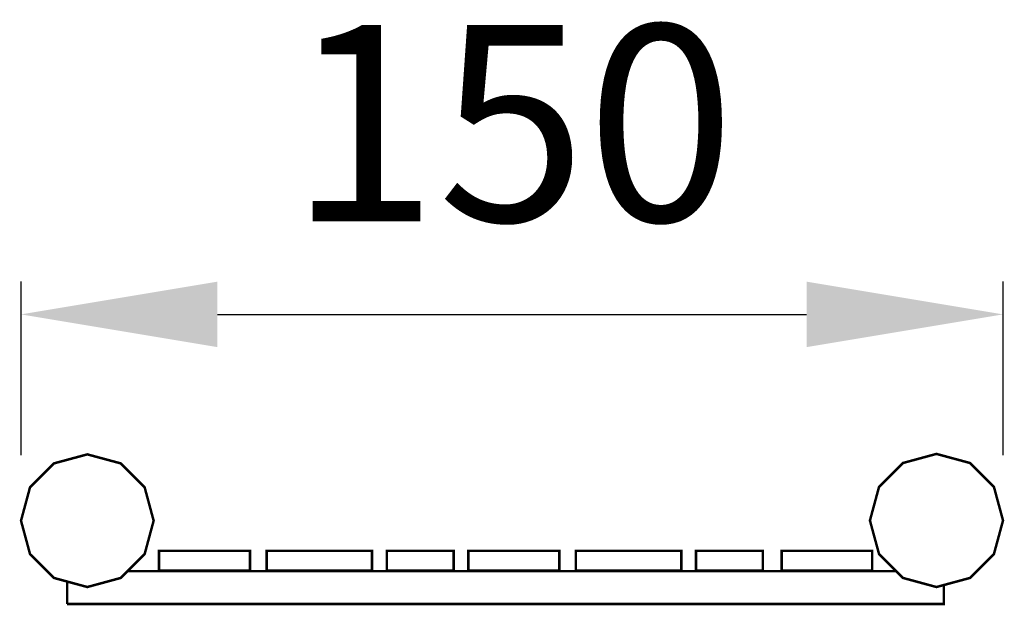
# Model space of a CAD drawing. Extents: x -54 to 96, y -155 to -65.
import ezdxf

# ---------------------------------------------------------------- set-up
doc = ezdxf.new("R2010")
doc.units = 0
doc.header["$LTSCALE"] = 0.000394
doc.header["$MEASUREMENT"] = 0
doc.header["$PDMODE"] = 35
doc.header["$PDSIZE"] = 0.000315
doc.layers.get('0').update_dxf_attribs({"linetype": 'CONTINUOUS'})
doc.layers.get('Defpoints').update_dxf_attribs({"linetype": 'CONTINUOUS'})
doc.styles.get("Standard").update_dxf_attribs({"font": 'arial.ttf', "height": 30})
doc.dimstyles.new('Kopie von ISO-25', dxfattribs={"dimtxt": 30, "dimasz": 30, "dimexe": 5, "dimexo": 10, "dimgap": 10, "dimtad": 1, "dimdec": 0, "dimtxsty": 'Standard', "dimcen": 2.5, "dimclrd": 256, "dimclre": 256, "dimclrt": 256, "dimadec": 0, "dimazin": 0, "dimtfac": 1, "dimtdec": 0, "dimtmove": 0, "dimatfit": 3, "dimfxl": 0, "dimarcsym": 0})

# ---------------------------------------------------------------- blocks, each defined once
blk = doc.blocks.new('*D3')
at = {"linetype": 'Continuous', "lineweight": -2}
for p, q in [((-53.95, -132), (-53.95, -105.49)), ((96.05, -131.97), (96.05, -105.49)), ((-23.95, -110.49), (66.05, -110.49))]:
    blk.add_line(p, q, dxfattribs=at)
at = {"linetype": 'Continuous'}
for points in [[(-23.95, -105.49), (-23.95, -115.49), (-53.95, -110.49)], [(66.05, -105.49), (66.05, -115.49), (96.05, -110.49)]]:
    blk.add_solid(points, dxfattribs=at)
at = {"layer": 'Defpoints', "color": 0, "linetype": 'Continuous'}
for p in [(96.05, -110.49), (-53.95, -142), (96.05, -141.97)]:
    blk.add_point(p, dxfattribs=at)
at = {"linetype": 'Continuous', "insert": (21.05, -85.17), "char_height": 30, "attachment_point": 5}
blk.add_mtext('150', dxfattribs=at)

msp = doc.modelspace()

# ---------------------------------------------------------------- linework, layer by layer
at = {"linetype": 'Continuous', "const_width": 0.383}
for points in [[(-43.82, -152.13), (-38.71, -150.74), (-35.07, -147.11), (-33.69, -142), (-35.07, -136.89), (-38.71, -133.25), (-43.82, -131.87), (-48.93, -133.25), (-52.57, -136.89), (-53.95, -142), (-52.57, -147.11), (-48.93, -150.74), (-43.82, -152.13)], [(85.88, -152.13), (91.01, -150.74), (94.66, -147.09), (96.05, -141.97), (94.66, -136.84), (91.01, -133.19), (85.88, -131.8), (80.76, -133.19), (77.11, -136.84), (75.72, -141.97), (77.11, -147.09), (80.76, -150.74), (85.88, -152.13)], [(-32.86, -149.62), (-18.96, -149.62), (-18.96, -146.6), (-32.86, -146.6), (-32.86, -149.62)], [(-16.44, -149.62), (-0.33, -149.62), (-0.33, -146.6), (-16.44, -146.6), (-16.44, -149.62)], [(1.92, -149.62), (12.13, -149.62), (12.13, -146.6), (1.92, -146.6), (1.92, -149.62)], [(14.37, -149.62), (28.27, -149.62), (28.27, -146.6), (14.37, -146.6), (14.37, -149.62)], [(30.79, -149.62), (46.9, -149.62), (46.9, -146.6), (30.79, -146.6), (30.79, -149.62)], [(49.15, -149.62), (59.36, -149.62), (59.36, -146.6), (49.15, -146.6), (49.15, -149.62)], [(62.25, -149.62), (76.06, -149.62), (76.06, -146.6), (62.25, -146.6), (62.25, -149.62)], [(79.72, -149.7), (-37.67, -149.7)], [(-46.91, -151.29), (-46.91, -154.73)], [(-46.91, -154.73), (87.01, -154.73), (87.01, -151.83)]]:
    msp.add_lwpolyline(points, dxfattribs=at)

# ---------------------------------------------------------------- dimensions: what is measured, and where the dimension line sits
at = {"linetype": 'Continuous'}
dim = msp.add_linear_dim(base=(96.05, -110.49), p1=(-53.95, -142), p2=(96.05, -141.97), dimstyle='Kopie von ISO-25', dxfattribs=at)
dim.commit()
dim.dimension.update_dxf_attribs({"geometry": '*D3', "text_midpoint": (21.05, -85.17)})

doc.saveas('drawing.dxf')
